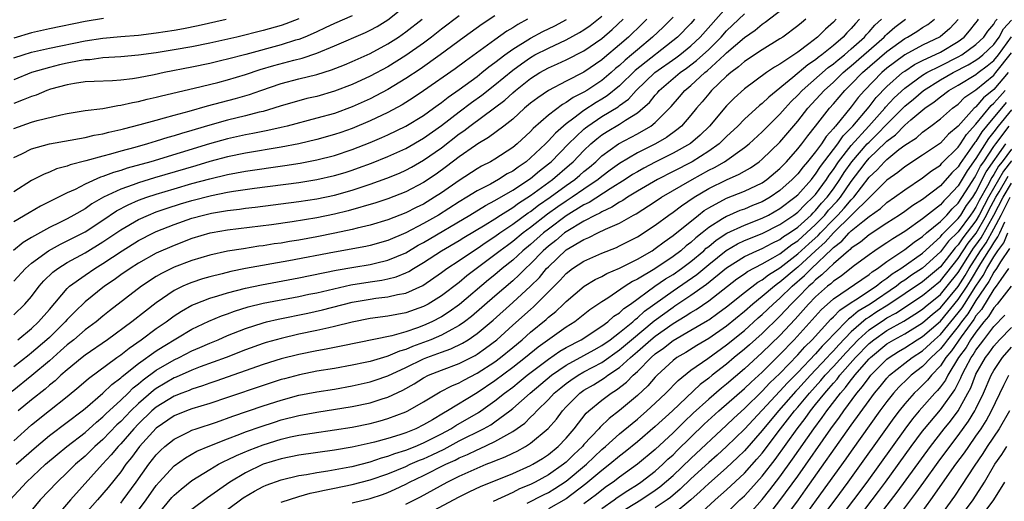
# Model space of a CAD drawing. Units: inches. Extents: x 2610000 to 2613000, y 1485000 to 1488000.
# Drawn here: x 2610168 to 2610278, y 1485221 to 1485275 of the extents above; entities that cross this region are included whole.
import ezdxf

# ---------------------------------------------------------------- set-up
doc = ezdxf.new("R2010")
doc.units = ezdxf.units.IN
doc.header["$MEASUREMENT"] = 0
doc.layers.add('LD26101485_2ft', color=234, linetype='Continuous')

msp = doc.modelspace()

# ---------------------------------------------------------------- linework, layer by layer
at = {"layer": 'LD26101485_2ft'}
for points, elevation in [([(2610166.6, 1485221), (2610168.44, 1485223), (2610170.58, 1485225), (2610171.88, 1485226.12), (2610172.97, 1485227), (2610175, 1485228.58), (2610176.27, 1485229.73), (2610177, 1485230.32), (2610177.33, 1485230.67), (2610179, 1485232.21), (2610179.83, 1485233), (2610180.41, 1485233.59), (2610181, 1485234.03), (2610181.52, 1485234.48), (2610183, 1485235.56), (2610185, 1485236.74), (2610185.57, 1485237), (2610187, 1485237.74), (2610187.89, 1485238.11), (2610189, 1485238.61), (2610189.94, 1485239), (2610191, 1485239.46), (2610193, 1485240.25), (2610195, 1485240.9), (2610195.38, 1485241), (2610196.69, 1485241.31), (2610200.02, 1485241.98), (2610201.66, 1485242.34), (2610205, 1485243.2), (2610207, 1485243.55), (2610207.65, 1485243.65), (2610209, 1485243.8), (2610210.08, 1485244.08), (2610211, 1485244.24), (2610212.9, 1485245.1), (2610215, 1485246.54), (2610215.62, 1485247), (2610217, 1485247.91), (2610218.6, 1485249), (2610219, 1485249.25), (2610220.03, 1485249.97), (2610221, 1485250.58), (2610221.57, 1485251), (2610223, 1485251.97), (2610224.75, 1485253.25), (2610225, 1485253.41), (2610225.9, 1485254.1), (2610227.21, 1485255), (2610229, 1485256.33), (2610229.96, 1485257), (2610230.53, 1485257.47), (2610231, 1485257.9), (2610231.61, 1485258.39), (2610232.32, 1485259), (2610233, 1485259.65), (2610234.88, 1485261), (2610237, 1485262.12), (2610238.51, 1485263), (2610239, 1485263.39), (2610240.8, 1485265.2), (2610241.73, 1485266.27), (2610242.33, 1485267), (2610243, 1485267.57), (2610244.55, 1485269), (2610244.81, 1485269.19), (2610246.78, 1485271), (2610247, 1485271.22), (2610249, 1485272.96), (2610250.22, 1485273.78), (2610251, 1485274.45), (2610251.34, 1485274.66), (2610255, 1485277.53)], 9930), ([(2610167, 1485262.71), (2610169, 1485263.45), (2610169.64, 1485263.64), (2610172.28, 1485264.28), (2610173, 1485264.42), (2610175, 1485264.74), (2610176.99, 1485264.99), (2610178.69, 1485265.31), (2610179, 1485265.33), (2610180.34, 1485265.66), (2610181, 1485265.77), (2610181.98, 1485266.02), (2610183, 1485266.24), (2610183.6, 1485266.4), (2610187.26, 1485267.26), (2610189.9, 1485267.9), (2610191, 1485268.19), (2610193, 1485268.78), (2610194.66, 1485269.34), (2610196.19, 1485269.81), (2610198.42, 1485270.42), (2610199.36, 1485270.64), (2610201, 1485271.18), (2610203, 1485272), (2610206.48, 1485273.52), (2610207, 1485273.77), (2610207.8, 1485274.2), (2610209, 1485274.94), (2610211, 1485276.53)], 9904), ([(2610167, 1485227.64), (2610169, 1485229.43), (2610171, 1485231.04), (2610173, 1485232.6), (2610174.31, 1485233.69), (2610175.37, 1485234.63), (2610178.57, 1485237), (2610179, 1485237.31), (2610179.94, 1485238.06), (2610181.31, 1485239), (2610183, 1485240.24), (2610184.11, 1485241), (2610185, 1485241.67), (2610185.81, 1485242.19), (2610187, 1485242.87), (2610187.3, 1485243), (2610189, 1485243.66), (2610189.92, 1485243.92), (2610191, 1485244.27), (2610193, 1485244.79), (2610194.82, 1485245.18), (2610199, 1485245.96), (2610203.19, 1485246.81), (2610205.16, 1485247.16), (2610207, 1485247.46), (2610207.61, 1485247.61), (2610209, 1485247.92), (2610211, 1485248.77), (2610212.39, 1485249.61), (2610213, 1485249.93), (2610218.19, 1485253), (2610219.94, 1485254.07), (2610221, 1485254.62), (2610223, 1485255.81), (2610225, 1485257.12), (2610226.02, 1485257.98), (2610227, 1485258.74), (2610227.3, 1485259), (2610229.28, 1485261), (2610231, 1485262.66), (2610231.18, 1485262.82), (2610231.42, 1485263), (2610233, 1485264.06), (2610234.83, 1485265.17), (2610235, 1485265.31), (2610235.98, 1485266.02), (2610236.87, 1485267), (2610238.97, 1485269), (2610241.32, 1485270.68), (2610241.75, 1485271), (2610243, 1485272.01), (2610244.05, 1485273), (2610247, 1485276.31)], 9926), ([(2610241, 1485275.25), (2610239.88, 1485274.12), (2610238.71, 1485273), (2610237, 1485271.58), (2610236.34, 1485271), (2610235.61, 1485270.39), (2610235, 1485269.81), (2610234.55, 1485269.45), (2610234.05, 1485269), (2610233, 1485268.11), (2610231.33, 1485267), (2610231, 1485266.8), (2610229.79, 1485266.21), (2610229, 1485265.64), (2610228.58, 1485265.42), (2610227, 1485264.22), (2610225.28, 1485262.72), (2610225, 1485262.4), (2610223.49, 1485261), (2610223, 1485260.59), (2610221, 1485259.29), (2610220.51, 1485259), (2610219.5, 1485258.5), (2610219, 1485258.2), (2610217, 1485256.9), (2610215, 1485255.51), (2610214.23, 1485255), (2610213, 1485254.24), (2610212.16, 1485253.84), (2610211, 1485253.24), (2610209, 1485252.48), (2610207, 1485251.88), (2610205.53, 1485251.53), (2610205, 1485251.39), (2610203.04, 1485250.96), (2610201, 1485250.56), (2610199, 1485250.2), (2610197.96, 1485250.04), (2610197, 1485249.86), (2610196.24, 1485249.76), (2610195, 1485249.55), (2610194.51, 1485249.49), (2610192.78, 1485249.22), (2610191, 1485248.93), (2610189, 1485248.49), (2610187, 1485247.9), (2610185, 1485247.13), (2610183.57, 1485246.43), (2610183, 1485246.09), (2610181.34, 1485245), (2610177.75, 1485242.25), (2610177, 1485241.65), (2610176.23, 1485241), (2610175, 1485240.09), (2610173.73, 1485239), (2610173, 1485238.42), (2610172.26, 1485237.74), (2610171, 1485236.62), (2610169.04, 1485234.96), (2610166.81, 1485233.19)], 9922), ([(2610224.68, 1485275), (2610223.58, 1485274.42), (2610223, 1485274.03), (2610222.35, 1485273.65), (2610221, 1485272.7), (2610217.69, 1485270.31), (2610216.56, 1485269.44), (2610213, 1485266.96), (2610211.83, 1485266.17), (2610210.6, 1485265.4), (2610209, 1485264.54), (2610207, 1485263.58), (2610205, 1485262.74), (2610203.72, 1485262.28), (2610203, 1485262.04), (2610201, 1485261.48), (2610199, 1485261.02), (2610197, 1485260.63), (2610193, 1485259.96), (2610191, 1485259.56), (2610189, 1485259.02), (2610187.45, 1485258.55), (2610182.8, 1485257.2), (2610181, 1485256.64), (2610180.41, 1485256.41), (2610179, 1485255.92), (2610177.08, 1485255), (2610175.75, 1485254.25), (2610175, 1485253.72), (2610173.75, 1485253), (2610173, 1485252.59), (2610172.17, 1485252.17), (2610171, 1485251.6), (2610169, 1485250.49), (2610168.07, 1485249.93), (2610166.97, 1485249.03)], 9912), ([(2610217, 1485275.4), (2610215, 1485273.87), (2610213.9, 1485273), (2610213, 1485272.33), (2610211, 1485270.91), (2610209, 1485269.67), (2610207, 1485268.6), (2610205, 1485267.68), (2610203, 1485266.91), (2610201, 1485266.34), (2610199.91, 1485266.09), (2610199, 1485265.85), (2610197, 1485265.26), (2610196.2, 1485265), (2610195, 1485264.65), (2610194.55, 1485264.55), (2610193, 1485264.14), (2610191, 1485263.66), (2610189, 1485263.11), (2610187.37, 1485262.63), (2610187, 1485262.51), (2610185.82, 1485262.18), (2610185, 1485261.91), (2610184.28, 1485261.72), (2610183, 1485261.3), (2610182, 1485261), (2610180.6, 1485260.6), (2610179, 1485260.18), (2610177.84, 1485259.84), (2610177, 1485259.63), (2610175.09, 1485259.09), (2610173.34, 1485258.66), (2610173, 1485258.51), (2610171.81, 1485258.19), (2610171, 1485257.82), (2610170.4, 1485257.6), (2610169, 1485256.87), (2610167, 1485255.63)], 9908), ([(2610205, 1485275.4), (2610203, 1485274.53), (2610201.97, 1485274.03), (2610201, 1485273.59), (2610200.61, 1485273.39), (2610199.67, 1485273), (2610199, 1485272.74), (2610198.64, 1485272.64), (2610197, 1485272.12), (2610193.04, 1485271.04), (2610191, 1485270.5), (2610190.35, 1485270.35), (2610189, 1485270.03), (2610187, 1485269.61), (2610183.87, 1485269), (2610182.77, 1485268.77), (2610181, 1485268.43), (2610180.31, 1485268.31), (2610179, 1485268.15), (2610178.08, 1485268.08), (2610176.01, 1485268.01), (2610175, 1485267.96), (2610173.8, 1485267.8), (2610173, 1485267.65), (2610171.14, 1485267.14), (2610170.72, 1485267), (2610169.51, 1485266.49), (2610169, 1485266.34), (2610168.07, 1485265.93), (2610167, 1485265.53)], 9902), ([(2610221, 1485275.38), (2610219.57, 1485274.43), (2610217.56, 1485273), (2610214.86, 1485271), (2610212.6, 1485269.4), (2610211, 1485268.33), (2610209, 1485267.11), (2610207.62, 1485266.38), (2610207, 1485266.07), (2610205, 1485265.16), (2610203, 1485264.43), (2610201, 1485263.87), (2610197.69, 1485263), (2610197, 1485262.83), (2610195.51, 1485262.49), (2610193.84, 1485262.16), (2610193, 1485262.01), (2610191, 1485261.58), (2610188.98, 1485261.02), (2610182.4, 1485259), (2610179.74, 1485258.26), (2610179, 1485258.01), (2610178.2, 1485257.8), (2610177, 1485257.32), (2610176.75, 1485257.25), (2610175, 1485256.46), (2610173.89, 1485255.89), (2610173, 1485255.49), (2610170.01, 1485253.99), (2610168.73, 1485253.27), (2610167, 1485252.24)], 9910), ([(2610167, 1485241.79), (2610168.26, 1485243), (2610169, 1485243.85), (2610169.86, 1485245), (2610170.39, 1485245.61), (2610171.4, 1485246.6), (2610171.93, 1485247), (2610173, 1485247.66), (2610175, 1485248.75), (2610177, 1485249.98), (2610179, 1485251.33), (2610181, 1485252.49), (2610182.12, 1485253), (2610183, 1485253.35), (2610184.21, 1485253.79), (2610185.73, 1485254.27), (2610187, 1485254.65), (2610189.2, 1485255.2), (2610191, 1485255.56), (2610191.68, 1485255.68), (2610194.03, 1485256.03), (2610199, 1485256.66), (2610201, 1485256.98), (2610203, 1485257.44), (2610204.2, 1485257.8), (2610205, 1485258.05), (2610205.7, 1485258.3), (2610207.17, 1485258.83), (2610209, 1485259.57), (2610211, 1485260.48), (2610213, 1485261.63), (2610215, 1485263.05), (2610217, 1485264.59), (2610218.37, 1485265.63), (2610219.54, 1485266.46), (2610221, 1485267.63), (2610223, 1485269.28), (2610223.99, 1485270.01), (2610225, 1485270.72), (2610225.5, 1485271), (2610227, 1485271.77), (2610229, 1485272.68), (2610230.51, 1485273.5), (2610231, 1485273.8), (2610231.7, 1485274.3), (2610233, 1485275.33)], 9916), ([(2610177.08, 1485275.08), (2610175, 1485274.73), (2610171, 1485273.93), (2610169, 1485273.49), (2610167, 1485272.89)], 9896), ([(2610199, 1485275.03), (2610197.53, 1485274.47), (2610197, 1485274.29), (2610195, 1485273.73), (2610192.05, 1485273), (2610189, 1485272.3), (2610187, 1485271.9), (2610185, 1485271.55), (2610183, 1485271.23), (2610181, 1485270.95), (2610179, 1485270.77), (2610177, 1485270.66), (2610175.54, 1485270.46), (2610175, 1485270.44), (2610174.33, 1485270.34), (2610173, 1485270.07), (2610172.13, 1485269.87), (2610171, 1485269.59), (2610169, 1485269), (2610167, 1485268.21)], 9900), ([(2610238.06, 1485275), (2610237.53, 1485274.47), (2610236, 1485273), (2610235, 1485272.12), (2610233.3, 1485270.7), (2610233, 1485270.43), (2610231, 1485269.07), (2610229, 1485268.05), (2610227, 1485267), (2610225.81, 1485266.19), (2610225, 1485265.56), (2610224.34, 1485265), (2610223, 1485263.79), (2610222.01, 1485263), (2610220.3, 1485261.7), (2610219.09, 1485261), (2610218.83, 1485260.83), (2610217, 1485259.54), (2610215.56, 1485258.44), (2610214.4, 1485257.6), (2610213, 1485256.66), (2610211, 1485255.61), (2610209, 1485254.83), (2610207.63, 1485254.37), (2610204.53, 1485253.47), (2610203, 1485253.1), (2610201, 1485252.69), (2610198.23, 1485252.23), (2610195.91, 1485251.91), (2610191, 1485251.29), (2610189.26, 1485251), (2610189, 1485250.95), (2610187, 1485250.36), (2610185, 1485249.6), (2610183, 1485248.72), (2610181, 1485247.61), (2610180.05, 1485247), (2610179, 1485246.27), (2610178.27, 1485245.73), (2610177.18, 1485245), (2610175, 1485243.24), (2610173.86, 1485242.14), (2610173, 1485241.26), (2610172.78, 1485241), (2610171, 1485239.26), (2610170.72, 1485239), (2610169, 1485237.51), (2610168.71, 1485237.29), (2610167, 1485235.96)], 9920), ([(2610167, 1485259.47), (2610167.89, 1485259.89), (2610169, 1485260.44), (2610171, 1485260.99), (2610175, 1485261.71), (2610176.04, 1485261.96), (2610177, 1485262.13), (2610177.68, 1485262.32), (2610179, 1485262.62), (2610179.3, 1485262.7), (2610181.18, 1485263.18), (2610183, 1485263.68), (2610183.92, 1485263.92), (2610185, 1485264.23), (2610186.68, 1485264.68), (2610188.74, 1485265.26), (2610191.9, 1485266.1), (2610193.45, 1485266.55), (2610194.72, 1485267), (2610197, 1485267.78), (2610199, 1485268.32), (2610201, 1485268.81), (2610202.68, 1485269.32), (2610204.12, 1485269.88), (2610205, 1485270.26), (2610207, 1485271.17), (2610209, 1485272.24), (2610210.18, 1485273), (2610211, 1485273.57), (2610212.84, 1485275)], 9906), ([(2610167, 1485270.65), (2610168.04, 1485271), (2610169, 1485271.3), (2610171, 1485271.75), (2610175, 1485272.57), (2610177, 1485272.88), (2610179, 1485273.06), (2610181, 1485273.22), (2610183, 1485273.46), (2610185, 1485273.77), (2610186.05, 1485273.95), (2610187.71, 1485274.29), (2610190.84, 1485275)], 9898), ([(2610167, 1485245.58), (2610168.32, 1485247), (2610169, 1485247.59), (2610170.9, 1485249), (2610172.26, 1485249.74), (2610173, 1485250.09), (2610175, 1485251.13), (2610177, 1485252.43), (2610178.54, 1485253.46), (2610179.84, 1485254.16), (2610181, 1485254.66), (2610181.93, 1485255), (2610183, 1485255.36), (2610185, 1485255.96), (2610187, 1485256.53), (2610189, 1485257.06), (2610191, 1485257.55), (2610193, 1485257.93), (2610197.43, 1485258.57), (2610199.16, 1485258.84), (2610201, 1485259.19), (2610203, 1485259.7), (2610205, 1485260.37), (2610207, 1485261.16), (2610208.3, 1485261.7), (2610209, 1485262.01), (2610211, 1485262.98), (2610213, 1485264.2), (2610214.12, 1485265), (2610214.62, 1485265.38), (2610215, 1485265.63), (2610215.76, 1485266.24), (2610217, 1485267.09), (2610219, 1485268.57), (2610219.55, 1485269), (2610220.34, 1485269.66), (2610221, 1485270.13), (2610222.12, 1485271), (2610223, 1485271.64), (2610225, 1485272.87), (2610226.38, 1485273.62), (2610227.72, 1485274.28), (2610229.04, 1485274.96)], 9914), ([(2610167.28, 1485225), (2610169.54, 1485227), (2610171, 1485228.22), (2610173, 1485229.73), (2610174.66, 1485231), (2610175, 1485231.28), (2610177, 1485233), (2610178.02, 1485233.98), (2610179, 1485234.7), (2610179.15, 1485234.85), (2610181, 1485236.31), (2610183, 1485237.75), (2610183.76, 1485238.24), (2610187, 1485240.17), (2610188.9, 1485241.1), (2610190.31, 1485241.69), (2610191, 1485241.92), (2610191.79, 1485242.21), (2610193.32, 1485242.68), (2610195, 1485243.1), (2610199, 1485243.87), (2610200.1, 1485244.1), (2610201, 1485244.28), (2610204.84, 1485245.16), (2610207, 1485245.51), (2610208.31, 1485245.69), (2610209, 1485245.83), (2610209.93, 1485246.07), (2610211, 1485246.5), (2610211.34, 1485246.66), (2610211.88, 1485247), (2610213, 1485247.66), (2610215.02, 1485249), (2610217, 1485250.16), (2610217.52, 1485250.48), (2610219.92, 1485251.92), (2610221, 1485252.59), (2610221.62, 1485253), (2610223, 1485253.86), (2610223.66, 1485254.34), (2610225, 1485255.2), (2610227.46, 1485257), (2610229.37, 1485258.63), (2610229.78, 1485259), (2610231, 1485260.27), (2610231.77, 1485261), (2610232.43, 1485261.57), (2610233, 1485262.01), (2610233.61, 1485262.39), (2610235, 1485263.22), (2610235.67, 1485263.67), (2610237, 1485264.48), (2610237.62, 1485265), (2610238.34, 1485265.66), (2610239, 1485266.49), (2610239.25, 1485266.75), (2610239.45, 1485267), (2610241.78, 1485269), (2610242.5, 1485269.5), (2610243.64, 1485270.36), (2610245, 1485271.62), (2610246.38, 1485273), (2610247, 1485273.69), (2610247.68, 1485274.32), (2610249, 1485275.61)], 9928), ([(2610167.45, 1485239), (2610169, 1485240.25), (2610169.79, 1485241), (2610171, 1485242.4), (2610173, 1485244.77), (2610173.25, 1485245), (2610175, 1485246.25), (2610176.1, 1485247), (2610177, 1485247.55), (2610179.18, 1485249), (2610181, 1485250.14), (2610182.67, 1485251), (2610183, 1485251.15), (2610185, 1485251.95), (2610187, 1485252.66), (2610188.28, 1485253), (2610189.21, 1485253.21), (2610191, 1485253.5), (2610192.34, 1485253.66), (2610193, 1485253.77), (2610194.11, 1485253.89), (2610199, 1485254.52), (2610201, 1485254.83), (2610203, 1485255.25), (2610205, 1485255.81), (2610207, 1485256.46), (2610208.87, 1485257.13), (2610210.29, 1485257.71), (2610211, 1485258.04), (2610211.63, 1485258.37), (2610213, 1485259.16), (2610215, 1485260.57), (2610217, 1485262.12), (2610217.53, 1485262.47), (2610218.2, 1485263), (2610220.96, 1485265.04), (2610222.1, 1485265.9), (2610223, 1485266.73), (2610223.31, 1485267), (2610225, 1485268.34), (2610226.04, 1485269), (2610227, 1485269.54), (2610228.02, 1485269.98), (2610229, 1485270.44), (2610231, 1485271.45), (2610233, 1485272.83), (2610234.16, 1485273.84), (2610235.4, 1485275)], 9918), ([(2610243.42, 1485275), (2610243, 1485274.53), (2610241.49, 1485273), (2610236.76, 1485269.24), (2610235, 1485267.53), (2610233.61, 1485266.39), (2610233, 1485266.01), (2610232.37, 1485265.63), (2610231, 1485264.74), (2610229.87, 1485263.87), (2610229, 1485263.24), (2610228.7, 1485263), (2610227.79, 1485262.21), (2610227, 1485261.33), (2610226.83, 1485261.17), (2610226.67, 1485261), (2610225, 1485259.42), (2610224.5, 1485259), (2610223.6, 1485258.4), (2610223, 1485257.95), (2610222.38, 1485257.62), (2610221.41, 1485257), (2610220.49, 1485256.49), (2610219, 1485255.71), (2610217.86, 1485255), (2610217, 1485254.49), (2610214.66, 1485253), (2610213, 1485252.04), (2610211, 1485250.99), (2610209, 1485250.15), (2610207, 1485249.59), (2610206.52, 1485249.48), (2610203, 1485248.84), (2610197.86, 1485247.86), (2610193.02, 1485246.98), (2610191.35, 1485246.65), (2610190.4, 1485246.4), (2610189, 1485246.06), (2610188.18, 1485245.82), (2610187, 1485245.44), (2610186.68, 1485245.32), (2610185.98, 1485245), (2610185, 1485244.52), (2610183, 1485243.13), (2610181.78, 1485242.22), (2610180.25, 1485241), (2610177.51, 1485239), (2610175, 1485237.27), (2610174.66, 1485237), (2610173, 1485235.63), (2610172.3, 1485235), (2610171.63, 1485234.37), (2610171, 1485233.88), (2610170.54, 1485233.46), (2610169, 1485232.25), (2610167.5, 1485231)], 9924), ([(2610255.91, 1485275), (2610255.4, 1485274.6), (2610255, 1485274.25), (2610253.31, 1485273), (2610253, 1485272.79), (2610251, 1485271.55), (2610249, 1485270.24), (2610248.36, 1485269.64), (2610247.47, 1485269), (2610247, 1485268.6), (2610245.33, 1485267), (2610245, 1485266.63), (2610244.27, 1485265.73), (2610243.64, 1485265), (2610243, 1485264.21), (2610241.95, 1485263), (2610241.44, 1485262.56), (2610240.28, 1485261.72), (2610239.04, 1485261), (2610237, 1485259.98), (2610235, 1485258.8), (2610233.95, 1485258.05), (2610233, 1485257.33), (2610232.61, 1485257), (2610231, 1485255.93), (2610229.67, 1485255), (2610229, 1485254.57), (2610228.07, 1485253.93), (2610226.91, 1485253.09), (2610225, 1485251.62), (2610224.17, 1485251), (2610223, 1485250.03), (2610222.4, 1485249.6), (2610221.59, 1485249), (2610221, 1485248.52), (2610217.84, 1485246.16), (2610217, 1485245.44), (2610215, 1485243.93), (2610213.5, 1485243), (2610213, 1485242.73), (2610211, 1485242.02), (2610209, 1485241.64), (2610207, 1485241.37), (2610204.98, 1485240.98), (2610203, 1485240.48), (2610202.35, 1485240.35), (2610201, 1485240.03), (2610199, 1485239.61), (2610197, 1485239.15), (2610195.33, 1485238.67), (2610195, 1485238.57), (2610193, 1485237.85), (2610190.83, 1485237), (2610187.93, 1485235.94), (2610187, 1485235.57), (2610185.22, 1485234.78), (2610185, 1485234.7), (2610183, 1485233.51), (2610182.7, 1485233.3), (2610181, 1485231.84), (2610180.13, 1485231), (2610179, 1485229.82), (2610178.57, 1485229.43), (2610177, 1485227.78), (2610176.11, 1485227), (2610175, 1485225.92), (2610173.93, 1485225), (2610173, 1485224.07), (2610171.86, 1485223), (2610169.98, 1485221), (2610167.73, 1485218.27)], 9932), ([(2610259.29, 1485275), (2610259, 1485274.69), (2610258.11, 1485273.89), (2610257.22, 1485273), (2610256.25, 1485272.25), (2610255, 1485271.32), (2610253, 1485269.96), (2610252.39, 1485269.61), (2610251.5, 1485269), (2610249, 1485267.17), (2610247.86, 1485266.14), (2610247, 1485265.28), (2610245.09, 1485263), (2610244.03, 1485261.97), (2610242.95, 1485261.05), (2610241, 1485259.94), (2610239, 1485258.93), (2610237.73, 1485258.27), (2610237, 1485257.87), (2610236.45, 1485257.55), (2610235.63, 1485257), (2610233.95, 1485255.95), (2610231.58, 1485254.42), (2610231, 1485254.14), (2610229, 1485252.9), (2610227, 1485251.43), (2610226.45, 1485251), (2610225, 1485249.71), (2610224.14, 1485249), (2610223, 1485247.94), (2610221.83, 1485247), (2610221, 1485246.29), (2610220.29, 1485245.71), (2610217.04, 1485242.96), (2610215.88, 1485242.12), (2610215, 1485241.56), (2610213.94, 1485241), (2610213, 1485240.58), (2610212.32, 1485240.32), (2610211, 1485239.88), (2610209.43, 1485239.43), (2610203.73, 1485238.27), (2610203, 1485238.14), (2610202.06, 1485237.94), (2610201, 1485237.76), (2610199, 1485237.35), (2610197, 1485236.84), (2610195, 1485236.21), (2610189.67, 1485234.33), (2610189, 1485234.12), (2610188.18, 1485233.82), (2610187, 1485233.46), (2610186.69, 1485233.31), (2610185.85, 1485233), (2610185, 1485232.66), (2610183, 1485231.42), (2610182.51, 1485231), (2610181, 1485229.56), (2610180.47, 1485229), (2610179, 1485227.31), (2610178.7, 1485227), (2610177.94, 1485226.06), (2610176.96, 1485225), (2610173.35, 1485221), (2610171.34, 1485218.66)], 9934), ([(2610261.93, 1485275), (2610261.47, 1485274.53), (2610261, 1485273.96), (2610260.52, 1485273.48), (2610260.1, 1485273), (2610259, 1485272.06), (2610257.7, 1485271), (2610257.29, 1485270.71), (2610257, 1485270.46), (2610256.12, 1485269.88), (2610254.45, 1485268.45), (2610251.74, 1485266.26), (2610251, 1485265.53), (2610250.7, 1485265.3), (2610249, 1485263.76), (2610248.26, 1485263), (2610247, 1485261.82), (2610246.17, 1485261), (2610245, 1485260.17), (2610243.14, 1485259), (2610241, 1485257.88), (2610239.25, 1485257), (2610237, 1485255.67), (2610235.9, 1485255), (2610235.36, 1485254.64), (2610235, 1485254.46), (2610234.12, 1485253.88), (2610233, 1485253.38), (2610232.77, 1485253.23), (2610232.28, 1485253), (2610231, 1485252.32), (2610229, 1485251.13), (2610228.82, 1485251), (2610227.84, 1485250.16), (2610227, 1485249.51), (2610226.42, 1485249), (2610225, 1485247.52), (2610224.44, 1485247), (2610223.73, 1485246.27), (2610223, 1485245.62), (2610221, 1485243.9), (2610218.38, 1485241.62), (2610217.58, 1485241), (2610217, 1485240.59), (2610216.16, 1485240.16), (2610215, 1485239.51), (2610213.82, 1485239), (2610213, 1485238.67), (2610211.77, 1485238.23), (2610211, 1485237.88), (2610210.3, 1485237.7), (2610209, 1485237.14), (2610208.89, 1485237.11), (2610207, 1485236.56), (2610206.44, 1485236.44), (2610205, 1485236.14), (2610203, 1485235.78), (2610201, 1485235.45), (2610199.06, 1485235.06), (2610197.38, 1485234.62), (2610197, 1485234.52), (2610195, 1485233.87), (2610191, 1485232.51), (2610189, 1485231.85), (2610187, 1485231.23), (2610186.4, 1485231), (2610185, 1485230.43), (2610183, 1485229.07), (2610181.1, 1485227), (2610180.22, 1485225.78), (2610179.58, 1485225), (2610179, 1485224.17), (2610177.6, 1485222.4), (2610176.4, 1485221), (2610173.86, 1485218.14)], 9936), ([(2610179, 1485220.64), (2610179.29, 1485221), (2610180.75, 1485223), (2610182.16, 1485225), (2610183, 1485226.06), (2610183.46, 1485226.54), (2610183.97, 1485227), (2610185, 1485227.84), (2610186.64, 1485228.64), (2610187, 1485228.83), (2610187.48, 1485229), (2610189.75, 1485229.75), (2610191.6, 1485230.4), (2610195, 1485231.56), (2610197, 1485232.21), (2610199, 1485232.75), (2610201, 1485233.15), (2610203, 1485233.46), (2610205, 1485233.8), (2610207, 1485234.25), (2610207.56, 1485234.44), (2610209, 1485234.94), (2610211, 1485235.86), (2610213, 1485236.84), (2610213.38, 1485237), (2610215, 1485237.6), (2610216.04, 1485237.96), (2610217.38, 1485238.62), (2610218, 1485239), (2610219, 1485239.68), (2610220.79, 1485241.21), (2610223, 1485243.18), (2610225, 1485245), (2610226, 1485246), (2610226.81, 1485247), (2610227, 1485247.19), (2610229, 1485249.08), (2610231, 1485250.27), (2610231.53, 1485250.47), (2610232.55, 1485251), (2610233.42, 1485251.42), (2610235, 1485252.11), (2610236.55, 1485253), (2610236.85, 1485253.15), (2610239, 1485254.52), (2610239.72, 1485255), (2610243.14, 1485257), (2610245, 1485258.03), (2610245.66, 1485258.34), (2610246.79, 1485259), (2610249, 1485260.58), (2610249.53, 1485261), (2610251, 1485262.34), (2610253, 1485264.33), (2610253.58, 1485265), (2610254.25, 1485265.75), (2610255, 1485266.46), (2610255.49, 1485267), (2610258.42, 1485269.58), (2610259, 1485269.99), (2610259.54, 1485270.46), (2610260.23, 1485271), (2610261, 1485271.67), (2610262.47, 1485273), (2610262.71, 1485273.29), (2610263, 1485273.58), (2610263.66, 1485274.34), (2610264.38, 1485275)], 9938), ([(2610181, 1485219.84), (2610181.86, 1485221), (2610183, 1485222.61), (2610183.33, 1485223), (2610185, 1485224.82), (2610186.26, 1485225.74), (2610187.54, 1485226.46), (2610189, 1485227.09), (2610191, 1485227.88), (2610192.39, 1485228.39), (2610193, 1485228.63), (2610194.75, 1485229.25), (2610196.26, 1485229.74), (2610197, 1485229.98), (2610199, 1485230.48), (2610201, 1485230.86), (2610205, 1485231.49), (2610207, 1485231.91), (2610208.36, 1485232.36), (2610209, 1485232.55), (2610210.66, 1485233.34), (2610211.94, 1485234.06), (2610213, 1485234.73), (2610213.54, 1485235), (2610215, 1485235.58), (2610217, 1485236.33), (2610218.77, 1485237.23), (2610219, 1485237.37), (2610219.96, 1485238.04), (2610221.21, 1485239), (2610223, 1485240.64), (2610225, 1485242.41), (2610225.32, 1485242.68), (2610228.32, 1485245.68), (2610229, 1485246.44), (2610229.72, 1485247), (2610231, 1485247.84), (2610233, 1485248.73), (2610234.64, 1485249.36), (2610235, 1485249.53), (2610237, 1485250.55), (2610239, 1485251.87), (2610240.53, 1485253), (2610241, 1485253.32), (2610241.96, 1485254.04), (2610243.36, 1485255), (2610245, 1485255.98), (2610247, 1485256.97), (2610248.42, 1485257.58), (2610249, 1485257.94), (2610249.68, 1485258.32), (2610250.65, 1485259), (2610251, 1485259.28), (2610253, 1485261.21), (2610255, 1485263.55), (2610256.13, 1485265), (2610257.95, 1485267), (2610259, 1485267.95), (2610260.09, 1485269), (2610260.58, 1485269.42), (2610261, 1485269.76), (2610262.43, 1485271), (2610264.69, 1485273), (2610264.83, 1485273.17), (2610265, 1485273.32), (2610265.9, 1485274.1), (2610267.1, 1485275)], 9940), ([(2610183, 1485219.15), (2610184.74, 1485221.26), (2610185, 1485221.54), (2610185.78, 1485222.22), (2610187, 1485223.19), (2610189, 1485224.41), (2610189.99, 1485225), (2610190.65, 1485225.35), (2610191, 1485225.5), (2610192, 1485226), (2610193.41, 1485226.59), (2610195, 1485227.2), (2610197, 1485227.82), (2610198.07, 1485228.07), (2610199, 1485228.26), (2610200.51, 1485228.51), (2610203, 1485228.87), (2610205, 1485229.19), (2610207, 1485229.59), (2610208.12, 1485229.88), (2610209, 1485230.13), (2610211, 1485230.89), (2610211.23, 1485231), (2610213, 1485232.02), (2610214.87, 1485233.13), (2610216.18, 1485233.82), (2610217, 1485234.15), (2610217.53, 1485234.47), (2610219, 1485235.23), (2610221, 1485236.53), (2610221.64, 1485237), (2610223, 1485238.12), (2610224.05, 1485239), (2610225, 1485239.85), (2610226.74, 1485241.26), (2610227, 1485241.52), (2610227.83, 1485242.17), (2610228.72, 1485243), (2610229, 1485243.29), (2610231.03, 1485245), (2610232.25, 1485245.75), (2610233, 1485246.11), (2610233.56, 1485246.44), (2610235, 1485247.04), (2610237, 1485248.04), (2610238.65, 1485249), (2610239, 1485249.23), (2610239.99, 1485250.01), (2610241, 1485250.71), (2610243.85, 1485253), (2610244.5, 1485253.5), (2610245, 1485253.82), (2610247, 1485254.89), (2610249, 1485255.67), (2610251, 1485256.64), (2610251.52, 1485257), (2610253, 1485258.24), (2610253.73, 1485259), (2610255, 1485260.43), (2610255.45, 1485261), (2610256.11, 1485261.89), (2610257, 1485262.99), (2610258.55, 1485265), (2610259, 1485265.5), (2610260.28, 1485267), (2610261, 1485267.69), (2610262.26, 1485269), (2610265, 1485271.38), (2610267, 1485272.84), (2610267.31, 1485273), (2610268.36, 1485273.64), (2610269, 1485274.06), (2610269.59, 1485274.41), (2610270.35, 1485275)], 9942), ([(2610273, 1485274.99), (2610272.05, 1485273.95), (2610270.97, 1485273.03), (2610269, 1485272.09), (2610267, 1485271), (2610265.84, 1485270.16), (2610265, 1485269.5), (2610264.42, 1485269), (2610262.47, 1485267), (2610261.79, 1485266.21), (2610261, 1485265.18), (2610259.22, 1485263), (2610259.11, 1485262.89), (2610259, 1485262.73), (2610258.18, 1485261.82), (2610257.65, 1485261), (2610257, 1485260.11), (2610256.1, 1485259), (2610255.59, 1485258.41), (2610255, 1485257.64), (2610254.38, 1485257), (2610253, 1485255.77), (2610251.88, 1485255), (2610251, 1485254.5), (2610249.93, 1485254.07), (2610249, 1485253.68), (2610248.5, 1485253.5), (2610247, 1485252.85), (2610246.56, 1485252.56), (2610245, 1485251.6), (2610244.27, 1485251), (2610243.55, 1485250.45), (2610243, 1485249.92), (2610242.47, 1485249.53), (2610241.87, 1485249), (2610241, 1485248.35), (2610238.96, 1485246.96), (2610237, 1485245.79), (2610236.46, 1485245.54), (2610235.62, 1485245), (2610233.68, 1485243.68), (2610233, 1485243.25), (2610231.66, 1485242.34), (2610229.96, 1485241), (2610229, 1485240.39), (2610225.84, 1485238.16), (2610224.44, 1485237), (2610223, 1485235.87), (2610221, 1485234.39), (2610219, 1485233.04), (2610215.68, 1485231), (2610215.24, 1485230.76), (2610214, 1485230), (2610213, 1485229.42), (2610212.13, 1485229), (2610211, 1485228.55), (2610210.32, 1485228.32), (2610209, 1485227.91), (2610207.48, 1485227.48), (2610207, 1485227.36), (2610205, 1485226.92), (2610203, 1485226.58), (2610199, 1485226.04), (2610197, 1485225.63), (2610195, 1485225), (2610193, 1485224.04), (2610191.24, 1485223), (2610188.76, 1485221.24), (2610187, 1485219.93)], 9944), ([(2610191, 1485219.92), (2610192.76, 1485221.24), (2610194.01, 1485221.99), (2610195, 1485222.51), (2610195.34, 1485222.66), (2610197, 1485223.26), (2610199, 1485223.74), (2610199.86, 1485223.86), (2610201, 1485224.08), (2610202.26, 1485224.26), (2610204.71, 1485224.71), (2610205, 1485224.77), (2610207, 1485225.27), (2610208.29, 1485225.71), (2610209, 1485225.9), (2610209.78, 1485226.22), (2610211, 1485226.59), (2610212.04, 1485227), (2610213, 1485227.4), (2610215, 1485228.43), (2610216.06, 1485229), (2610216.63, 1485229.37), (2610219.17, 1485230.83), (2610221, 1485232.12), (2610222.09, 1485233), (2610223, 1485233.68), (2610223.74, 1485234.26), (2610224.63, 1485235), (2610227, 1485236.81), (2610228.3, 1485237.7), (2610229, 1485238.11), (2610230.67, 1485239), (2610233, 1485240.52), (2610233.67, 1485241), (2610234.37, 1485241.63), (2610235, 1485242.03), (2610235.49, 1485242.51), (2610236.22, 1485243), (2610238.97, 1485245), (2610240.16, 1485245.84), (2610241, 1485246.34), (2610241.96, 1485247), (2610243, 1485247.78), (2610244.45, 1485249), (2610244.73, 1485249.27), (2610245, 1485249.47), (2610245.83, 1485250.17), (2610247.04, 1485250.96), (2610249, 1485251.87), (2610251, 1485252.65), (2610251.7, 1485253), (2610253, 1485253.73), (2610254.68, 1485255), (2610255, 1485255.28), (2610256.52, 1485257), (2610256.73, 1485257.27), (2610257, 1485257.58), (2610257.56, 1485258.44), (2610259.5, 1485261), (2610260.1, 1485261.9), (2610261, 1485262.79), (2610261.19, 1485263), (2610263, 1485265.16), (2610263.8, 1485266.2), (2610265, 1485267.45), (2610266.76, 1485269), (2610267, 1485269.18), (2610268.09, 1485269.91), (2610269, 1485270.37), (2610271, 1485271.32), (2610273, 1485272.49), (2610273.69, 1485273), (2610274.29, 1485273.71), (2610275, 1485274.59), (2610275.16, 1485274.84), (2610275.3, 1485275)], 9946), ([(2610197, 1485220.76), (2610199, 1485221.39), (2610200.25, 1485221.75), (2610201, 1485221.89), (2610201.89, 1485222.11), (2610203, 1485222.31), (2610205, 1485222.73), (2610207, 1485223.25), (2610209, 1485223.94), (2610211, 1485224.76), (2610211.51, 1485225), (2610212.55, 1485225.45), (2610213, 1485225.62), (2610213.95, 1485226.05), (2610215.29, 1485226.71), (2610217, 1485227.62), (2610219.74, 1485229), (2610220.55, 1485229.45), (2610221, 1485229.76), (2610222.68, 1485231), (2610223, 1485231.26), (2610224.95, 1485233), (2610227.34, 1485235), (2610229, 1485236.12), (2610231, 1485237.21), (2610232.13, 1485237.87), (2610233, 1485238.34), (2610233.93, 1485239), (2610235, 1485239.8), (2610236.47, 1485241), (2610236.74, 1485241.26), (2610237, 1485241.44), (2610237.81, 1485242.19), (2610241, 1485244.5), (2610243.67, 1485246.33), (2610245, 1485247.44), (2610246.97, 1485249.03), (2610248.23, 1485249.77), (2610249, 1485250.13), (2610251, 1485250.94), (2610253, 1485251.93), (2610254.57, 1485253), (2610255, 1485253.32), (2610255.81, 1485254.19), (2610256.7, 1485255), (2610257, 1485255.33), (2610258.22, 1485257), (2610258.53, 1485257.47), (2610259, 1485258.11), (2610259.58, 1485259), (2610261, 1485260.82), (2610262.98, 1485263), (2610264.76, 1485265), (2610264.86, 1485265.14), (2610265.83, 1485266.17), (2610267, 1485267.25), (2610269, 1485268.71), (2610269.47, 1485269), (2610271, 1485269.78), (2610273, 1485270.77), (2610273.4, 1485271), (2610275, 1485272.16), (2610275.88, 1485273), (2610276.33, 1485273.67), (2610277, 1485274.46), (2610277.19, 1485274.81), (2610277.36, 1485275)], 9948), ([(2610205, 1485220.68), (2610207, 1485221.17), (2610208.38, 1485221.62), (2610209, 1485221.85), (2610209.8, 1485222.2), (2610211, 1485222.78), (2610211.42, 1485223), (2610213, 1485223.73), (2610215.49, 1485225), (2610216.53, 1485225.47), (2610217, 1485225.73), (2610217.91, 1485226.09), (2610219, 1485226.63), (2610219.27, 1485226.73), (2610221, 1485227.55), (2610222.33, 1485228.33), (2610223, 1485228.68), (2610224.36, 1485229.64), (2610225, 1485230.28), (2610225.38, 1485230.62), (2610225.71, 1485231), (2610227, 1485232.28), (2610227.67, 1485233), (2610228.39, 1485233.61), (2610229, 1485234.09), (2610229.53, 1485234.47), (2610230.33, 1485235), (2610231, 1485235.38), (2610233, 1485236.45), (2610235, 1485237.85), (2610236.34, 1485239), (2610238.89, 1485241.11), (2610241, 1485242.67), (2610241.21, 1485242.79), (2610243, 1485244), (2610244.77, 1485245.23), (2610247, 1485247.06), (2610249, 1485248.34), (2610250.41, 1485249), (2610251, 1485249.25), (2610252.14, 1485249.86), (2610253, 1485250.26), (2610253.41, 1485250.59), (2610254.07, 1485251), (2610255, 1485251.65), (2610256.49, 1485253), (2610256.73, 1485253.26), (2610257, 1485253.51), (2610257.67, 1485254.33), (2610258.3, 1485255), (2610259, 1485255.95), (2610259.73, 1485257), (2610260.22, 1485257.78), (2610261.06, 1485259), (2610262.8, 1485261), (2610263, 1485261.21), (2610263.92, 1485262.08), (2610265, 1485263.23), (2610267, 1485265.22), (2610267.98, 1485266.02), (2610269.11, 1485267), (2610271, 1485268.18), (2610272.44, 1485269), (2610274.13, 1485269.87), (2610275, 1485270.4), (2610275.35, 1485270.65), (2610275.76, 1485271), (2610277, 1485272.18), (2610277.59, 1485273), (2610278.09, 1485273.91), (2610279, 1485274.91)], 9950), ([(2610211, 1485220.51), (2610212.66, 1485221.34), (2610215.66, 1485223), (2610217, 1485223.67), (2610219, 1485224.57), (2610220.04, 1485225), (2610220.74, 1485225.26), (2610221, 1485225.38), (2610222.16, 1485225.84), (2610223, 1485226.26), (2610223.51, 1485226.49), (2610224.43, 1485227), (2610225, 1485227.36), (2610226.98, 1485229.02), (2610227.91, 1485230.09), (2610228.59, 1485231), (2610229, 1485231.45), (2610230.55, 1485233), (2610231, 1485233.32), (2610232.06, 1485233.94), (2610233.29, 1485234.71), (2610233.68, 1485235), (2610235, 1485235.87), (2610236.24, 1485237), (2610237, 1485237.66), (2610238.51, 1485239), (2610239, 1485239.4), (2610241, 1485240.81), (2610242.37, 1485241.63), (2610243, 1485242.07), (2610243.59, 1485242.41), (2610245, 1485243.37), (2610248.17, 1485245.83), (2610249, 1485246.4), (2610249.34, 1485246.66), (2610251, 1485247.53), (2610252.18, 1485248.18), (2610253, 1485248.66), (2610254.32, 1485249.68), (2610255, 1485250.11), (2610257, 1485251.93), (2610258.03, 1485253), (2610258.46, 1485253.54), (2610259.43, 1485254.57), (2610259.78, 1485255), (2610261, 1485256.77), (2610261.97, 1485258.03), (2610262.67, 1485259), (2610263, 1485259.38), (2610264.86, 1485261.14), (2610265, 1485261.3), (2610265.97, 1485262.03), (2610267, 1485263.1), (2610267.7, 1485263.7), (2610269.26, 1485265), (2610270.29, 1485265.71), (2610271, 1485266.29), (2610271.97, 1485267), (2610273, 1485267.58), (2610275, 1485268.8), (2610275.25, 1485269), (2610276.25, 1485269.75), (2610277, 1485270.36), (2610277.51, 1485271), (2610279, 1485273.04)], 9952), ([(2610213, 1485219.21), (2610217, 1485221.34), (2610218.11, 1485221.89), (2610219.47, 1485222.53), (2610221.25, 1485223.25), (2610223, 1485223.98), (2610225, 1485224.86), (2610225.26, 1485225), (2610226.34, 1485225.66), (2610227, 1485226.09), (2610228.11, 1485227), (2610229, 1485227.95), (2610229.89, 1485229), (2610231.26, 1485230.74), (2610231.56, 1485231), (2610233, 1485232.2), (2610234.05, 1485233), (2610234.64, 1485233.36), (2610235.78, 1485234.22), (2610236.53, 1485235), (2610237, 1485235.42), (2610238.53, 1485237), (2610239, 1485237.42), (2610239.94, 1485238.06), (2610241, 1485238.92), (2610243, 1485240.06), (2610244.85, 1485241.15), (2610245, 1485241.25), (2610246.03, 1485241.97), (2610247, 1485242.7), (2610249, 1485244.32), (2610250.52, 1485245.48), (2610251, 1485245.74), (2610251.71, 1485246.29), (2610253, 1485247.09), (2610255, 1485248.64), (2610256.23, 1485249.77), (2610257.29, 1485250.71), (2610257.55, 1485251), (2610259, 1485252.51), (2610259.5, 1485253), (2610260.22, 1485253.78), (2610261, 1485254.71), (2610261.29, 1485255), (2610263, 1485257.25), (2610263.9, 1485258.1), (2610264.72, 1485259), (2610265, 1485259.26), (2610266.35, 1485260.35), (2610267, 1485260.85), (2610268.31, 1485261.69), (2610269, 1485262.31), (2610269.94, 1485263), (2610271, 1485263.81), (2610272.36, 1485265), (2610273, 1485265.47), (2610273.76, 1485266.24), (2610275, 1485267.07), (2610277, 1485268.72), (2610277.24, 1485269), (2610279, 1485271.24)], 9954), ([(2610278.62, 1485269), (2610277, 1485267.12), (2610275.83, 1485266.17), (2610275, 1485265.16), (2610274.91, 1485265.09), (2610274.81, 1485265), (2610273, 1485263), (2610271.91, 1485262.09), (2610271, 1485261.08), (2610269, 1485259.73), (2610267, 1485258.42), (2610266.22, 1485257.78), (2610265, 1485256.91), (2610263.08, 1485255), (2610259, 1485251), (2610258.06, 1485249.94), (2610257, 1485249), (2610255, 1485247.16), (2610254.8, 1485247), (2610253, 1485245.45), (2610252.72, 1485245.28), (2610252.37, 1485245), (2610251, 1485243.85), (2610249.94, 1485243), (2610249, 1485242.18), (2610247, 1485240.53), (2610245, 1485239.12), (2610243.66, 1485238.34), (2610242.42, 1485237.58), (2610241.44, 1485237), (2610241, 1485236.67), (2610239.2, 1485235), (2610239, 1485234.79), (2610238.17, 1485233.83), (2610237, 1485232.73), (2610235, 1485231.06), (2610233.84, 1485230.16), (2610232.81, 1485229.19), (2610232.66, 1485229), (2610231, 1485227.21), (2610230.82, 1485227), (2610229.88, 1485226.12), (2610229, 1485225.24), (2610228.71, 1485225), (2610227, 1485223.8), (2610225.52, 1485223), (2610225, 1485222.74), (2610223.76, 1485222.24), (2610223, 1485221.85), (2610220.81, 1485220.81)], 9956), ([(2610224.64, 1485220.64), (2610226.44, 1485221.56), (2610227, 1485221.84), (2610227.73, 1485222.27), (2610229, 1485223.11), (2610231.27, 1485225), (2610233, 1485226.66), (2610233.4, 1485227), (2610235, 1485228.44), (2610236.4, 1485229.6), (2610237, 1485230.08), (2610238.07, 1485231), (2610239, 1485231.86), (2610240.19, 1485233), (2610241.57, 1485234.43), (2610243, 1485235.56), (2610244.9, 1485236.9), (2610247, 1485238.41), (2610249, 1485240.05), (2610250.56, 1485241.44), (2610251, 1485241.82), (2610252.23, 1485243), (2610253, 1485243.65), (2610254.37, 1485245), (2610255.77, 1485246.23), (2610256.52, 1485247), (2610258.83, 1485249.17), (2610259, 1485249.36), (2610259.93, 1485250.07), (2610260.76, 1485251), (2610261, 1485251.24), (2610262.29, 1485252.29), (2610263, 1485252.85), (2610264.27, 1485253.73), (2610265, 1485254.41), (2610265.86, 1485255), (2610267, 1485255.85), (2610269, 1485257.18), (2610270.02, 1485257.98), (2610271, 1485258.62), (2610271.18, 1485258.82), (2610273, 1485260.63), (2610273.25, 1485261), (2610273.93, 1485262.07), (2610275, 1485263.22), (2610276.69, 1485265.31), (2610277, 1485265.56), (2610277.66, 1485266.34), (2610278.26, 1485267)], 9958), ([(2610278.37, 1485265.63), (2610276.18, 1485263), (2610275.66, 1485262.34), (2610275, 1485261.28), (2610274.86, 1485261.14), (2610274.29, 1485260.29), (2610273.21, 1485258.79), (2610273, 1485258.43), (2610272.27, 1485257.73), (2610271, 1485256.3), (2610269, 1485254.74), (2610267.92, 1485254.08), (2610267, 1485253.39), (2610266.42, 1485253), (2610265, 1485252.1), (2610263, 1485250.79), (2610262.04, 1485249.96), (2610261, 1485249.27), (2610260.87, 1485249.13), (2610260.7, 1485249), (2610259, 1485247.54), (2610258.43, 1485247), (2610257.71, 1485246.29), (2610257, 1485245.73), (2610256.64, 1485245.36), (2610256.23, 1485245), (2610255, 1485243.74), (2610254.25, 1485243), (2610253.66, 1485242.34), (2610253, 1485241.65), (2610251, 1485239.71), (2610249.57, 1485238.43), (2610249, 1485237.93), (2610247.87, 1485237), (2610247, 1485236.26), (2610245.39, 1485235), (2610245, 1485234.68), (2610244.05, 1485233.95), (2610240.92, 1485231), (2610239, 1485229.24), (2610237, 1485227.52), (2610235.61, 1485226.39), (2610235, 1485225.92), (2610233.91, 1485225), (2610233, 1485224.3), (2610231.2, 1485222.8), (2610229, 1485221.14), (2610227, 1485219.99)], 9960), ([(2610279, 1485264.84), (2610277.49, 1485263), (2610277, 1485262.35), (2610276.4, 1485261.6), (2610275, 1485259.34), (2610274.02, 1485257.98), (2610273, 1485256.3), (2610271.81, 1485255), (2610271.39, 1485254.61), (2610271, 1485254.16), (2610269, 1485252.57), (2610267, 1485251.16), (2610265.65, 1485250.35), (2610265, 1485249.89), (2610264.46, 1485249.54), (2610263.65, 1485249), (2610263, 1485248.54), (2610261.21, 1485247.21), (2610259.85, 1485246.15), (2610259, 1485245.58), (2610258.71, 1485245.29), (2610258.34, 1485245), (2610257, 1485243.82), (2610256.2, 1485243), (2610254.69, 1485241.31), (2610253, 1485239.49), (2610251, 1485237.55), (2610249, 1485235.74), (2610247, 1485234.01), (2610246.44, 1485233.56), (2610245, 1485232.32), (2610243.26, 1485230.74), (2610242.23, 1485229.77), (2610241, 1485228.55), (2610239, 1485226.68), (2610237, 1485225), (2610235, 1485223.57), (2610234.26, 1485223), (2610233.51, 1485222.49), (2610233, 1485222.1), (2610232.39, 1485221.61), (2610231, 1485220.56)], 9962), ([(2610233, 1485220.05), (2610234.4, 1485221), (2610234.74, 1485221.26), (2610235.93, 1485222.07), (2610237, 1485222.74), (2610237.38, 1485223), (2610239, 1485224.24), (2610239.85, 1485225), (2610240.43, 1485225.57), (2610241, 1485226.08), (2610241.45, 1485226.55), (2610244.5, 1485229.5), (2610246.15, 1485231), (2610249, 1485233.5), (2610249.76, 1485234.24), (2610251, 1485235.36), (2610253, 1485237.32), (2610254.61, 1485239), (2610257.63, 1485242.37), (2610259, 1485243.58), (2610263, 1485246.33), (2610263.36, 1485246.64), (2610263.93, 1485247), (2610265, 1485247.79), (2610267, 1485249.13), (2610268.05, 1485249.95), (2610269, 1485250.59), (2610269.45, 1485251), (2610271, 1485252.29), (2610271.72, 1485253), (2610272.31, 1485253.69), (2610273, 1485254.33), (2610274.24, 1485256.24), (2610274.82, 1485257.18), (2610275, 1485257.43), (2610275.52, 1485258.48), (2610275.88, 1485259), (2610277, 1485260.7), (2610277.22, 1485261), (2610278.74, 1485263)], 9964), ([(2610235, 1485219.55), (2610237.39, 1485221), (2610239, 1485222.08), (2610239.53, 1485222.47), (2610241, 1485223.74), (2610243, 1485225.67), (2610247, 1485229.4), (2610247.82, 1485230.18), (2610249, 1485231.26), (2610251, 1485233.21), (2610251.86, 1485234.14), (2610253, 1485235.22), (2610255, 1485237.29), (2610255.8, 1485238.2), (2610256.61, 1485239), (2610258.7, 1485241.3), (2610259, 1485241.56), (2610259.7, 1485242.3), (2610261, 1485243.17), (2610261.46, 1485243.46), (2610263.79, 1485245), (2610264.45, 1485245.55), (2610265, 1485245.91), (2610265.6, 1485246.4), (2610266.55, 1485247), (2610269, 1485248.74), (2610271, 1485250.56), (2610271.19, 1485250.81), (2610273, 1485252.62), (2610273.29, 1485253), (2610273.94, 1485254.06), (2610274.63, 1485255), (2610275, 1485255.58), (2610276.14, 1485257.86), (2610278.36, 1485261)], 9966), ([(2610279, 1485260.42), (2610277.93, 1485259), (2610277.52, 1485258.48), (2610277, 1485257.56), (2610276.77, 1485257.23), (2610276.29, 1485256.29), (2610275.37, 1485254.63), (2610275, 1485253.88), (2610274.63, 1485253.37), (2610274.4, 1485253), (2610273, 1485251.13), (2610271.93, 1485250.07), (2610271, 1485248.86), (2610269, 1485247.05), (2610267.76, 1485246.24), (2610267, 1485245.69), (2610266.58, 1485245.42), (2610266.06, 1485245), (2610263.11, 1485243), (2610261.79, 1485242.21), (2610261, 1485241.52), (2610260.69, 1485241.31), (2610259, 1485239.58), (2610258.46, 1485239), (2610257.72, 1485238.28), (2610257, 1485237.43), (2610255, 1485235.33), (2610253.84, 1485234.16), (2610253, 1485233.22), (2610249, 1485228.95), (2610247.01, 1485226.99), (2610245.96, 1485226.04), (2610245, 1485225.2), (2610243, 1485223.36), (2610241.81, 1485222.19), (2610240.72, 1485221.28), (2610240.32, 1485221), (2610239, 1485220.12)], 9968), ([(2610279, 1485259.11), (2610278.07, 1485257.93), (2610276.41, 1485255), (2610275.91, 1485254.09), (2610275.37, 1485253), (2610275, 1485252.36), (2610273.54, 1485250.46), (2610273, 1485249.66), (2610272.67, 1485249.33), (2610271, 1485247.19), (2610270.79, 1485247), (2610269, 1485245.51), (2610265.12, 1485242.88), (2610263.88, 1485242.12), (2610263, 1485241.54), (2610262.66, 1485241.34), (2610261, 1485239.87), (2610259.59, 1485238.41), (2610259, 1485237.74), (2610258.63, 1485237.37), (2610258.31, 1485237), (2610256.42, 1485235), (2610255, 1485233.44), (2610254.78, 1485233.22), (2610252.83, 1485231), (2610251, 1485228.79), (2610249, 1485226.5), (2610248.25, 1485225.75), (2610247, 1485224.59), (2610245, 1485222.86), (2610244.06, 1485221.94), (2610243, 1485221), (2610241, 1485219.36)], 9970), ([(2610243.26, 1485218.74), (2610245.73, 1485221), (2610247, 1485222.14), (2610249, 1485224.01), (2610250.42, 1485225.58), (2610251, 1485226.27), (2610253.07, 1485229), (2610254.63, 1485231), (2610255, 1485231.42), (2610256.31, 1485233), (2610257.6, 1485234.4), (2610258.09, 1485235), (2610259, 1485235.97), (2610260.42, 1485237.58), (2610261.78, 1485239), (2610263, 1485240.1), (2610264.73, 1485241.27), (2610265, 1485241.44), (2610266.01, 1485241.99), (2610269, 1485243.97), (2610271, 1485245.62), (2610273, 1485248.13), (2610273.55, 1485249), (2610274.14, 1485249.86), (2610275.02, 1485250.98), (2610276.19, 1485253), (2610276.46, 1485253.54), (2610277.24, 1485255), (2610277.6, 1485255.6), (2610278.62, 1485257.38)], 9972), ([(2610247, 1485219.51), (2610248.5, 1485221), (2610249, 1485221.47), (2610249.74, 1485222.26), (2610251, 1485223.67), (2610252.45, 1485225.55), (2610254.93, 1485229), (2610255.84, 1485230.16), (2610256.42, 1485231), (2610257, 1485231.71), (2610258.02, 1485233), (2610258.49, 1485233.51), (2610259, 1485234.13), (2610259.42, 1485234.58), (2610259.73, 1485235), (2610261.49, 1485237), (2610263, 1485238.57), (2610263.53, 1485239), (2610265, 1485240.03), (2610266.9, 1485241.1), (2610268.15, 1485241.85), (2610269, 1485242.43), (2610269.3, 1485242.7), (2610271, 1485244.09), (2610271.75, 1485245), (2610273, 1485246.54), (2610274.55, 1485249), (2610274.73, 1485249.27), (2610275, 1485249.61), (2610275.57, 1485250.43), (2610277, 1485253), (2610278.05, 1485255), (2610279, 1485256.6)], 9974), ([(2610249, 1485218.8), (2610251, 1485221.05), (2610251.87, 1485222.13), (2610253, 1485223.61), (2610254.41, 1485225.59), (2610256.8, 1485229), (2610257.74, 1485230.26), (2610258.25, 1485231), (2610259.78, 1485233), (2610260.36, 1485233.64), (2610261, 1485234.5), (2610261.23, 1485234.77), (2610261.4, 1485235), (2610263, 1485236.84), (2610263.16, 1485237), (2610265, 1485238.52), (2610265.78, 1485239), (2610267, 1485239.67), (2610269, 1485240.88), (2610270.13, 1485241.87), (2610271, 1485242.58), (2610273, 1485244.99), (2610273.78, 1485246.22), (2610274.25, 1485247), (2610275.52, 1485249), (2610276.13, 1485249.87), (2610277, 1485251.45), (2610277.82, 1485253), (2610278.85, 1485255)], 9976), ([(2610251.49, 1485219), (2610253, 1485220.92), (2610255, 1485223.68), (2610258.72, 1485229), (2610259.69, 1485230.31), (2610260.15, 1485231), (2610261.62, 1485233), (2610262.27, 1485233.73), (2610263, 1485234.76), (2610263.2, 1485235), (2610265, 1485236.81), (2610265.24, 1485237), (2610266.31, 1485237.69), (2610267, 1485238.09), (2610268.41, 1485239), (2610269, 1485239.35), (2610271, 1485241.08), (2610273, 1485243.5), (2610274, 1485245), (2610274.38, 1485245.61), (2610275.55, 1485247.55), (2610276.46, 1485249), (2610276.68, 1485249.32), (2610277, 1485249.9), (2610277.46, 1485250.54), (2610277.66, 1485251), (2610278.24, 1485252.24)], 9978), ([(2610253.57, 1485219), (2610255.06, 1485221), (2610255.88, 1485222.12), (2610261, 1485229.4), (2610263, 1485232.18), (2610263.61, 1485233), (2610264.24, 1485233.76), (2610265, 1485234.69), (2610265.29, 1485235), (2610267, 1485236.36), (2610267.83, 1485237), (2610269, 1485237.76), (2610270.33, 1485239), (2610271, 1485239.58), (2610273, 1485242), (2610273.43, 1485242.57), (2610273.7, 1485243), (2610275, 1485245.03), (2610275.8, 1485246.2), (2610276.22, 1485247), (2610277, 1485248.3), (2610277.47, 1485249), (2610278.11, 1485249.89), (2610278.58, 1485251)], 9980), ([(2610278.76, 1485249.24), (2610277.74, 1485247.74), (2610277.3, 1485247), (2610277, 1485246.58), (2610276.45, 1485245.55), (2610275, 1485243.39), (2610274.09, 1485241.91), (2610273.39, 1485241), (2610273, 1485240.47), (2610271.8, 1485239), (2610271.47, 1485238.53), (2610271, 1485237.96), (2610269.97, 1485237), (2610269, 1485235.97), (2610267.73, 1485235), (2610267.35, 1485234.65), (2610266.34, 1485233.66), (2610265.75, 1485233), (2610265, 1485232.05), (2610264.22, 1485231), (2610261, 1485226.49), (2610260.39, 1485225.61), (2610257.08, 1485221), (2610255.59, 1485219)], 9982), ([(2610278.65, 1485247), (2610277.78, 1485245.78), (2610277.27, 1485245), (2610277, 1485244.66), (2610275.61, 1485242.39), (2610275, 1485241.68), (2610274.74, 1485241.26), (2610273.34, 1485239.34), (2610272.25, 1485237.75), (2610271.62, 1485237), (2610271, 1485236.05), (2610270.01, 1485235), (2610269.56, 1485234.44), (2610269, 1485233.88), (2610268.54, 1485233.46), (2610268.07, 1485233), (2610267, 1485231.79), (2610266.37, 1485231), (2610265.78, 1485230.22), (2610260.62, 1485223), (2610259.15, 1485221), (2610257.63, 1485219)], 9984), ([(2610278.93, 1485245), (2610277.39, 1485243), (2610277, 1485242.59), (2610276.4, 1485241.6), (2610275.89, 1485241), (2610275, 1485239.86), (2610274.4, 1485239), (2610273.88, 1485238.12), (2610273.03, 1485237), (2610271.83, 1485235), (2610271.56, 1485234.44), (2610271, 1485233.69), (2610270.69, 1485233.31), (2610270.39, 1485233), (2610268.61, 1485231), (2610267.88, 1485230.12), (2610267, 1485228.94), (2610262.73, 1485223), (2610261.25, 1485221), (2610259.71, 1485219)], 9986), ([(2610261.46, 1485218.54), (2610263.36, 1485221), (2610264.06, 1485221.94), (2610264.85, 1485223), (2610267.74, 1485227), (2610269, 1485228.71), (2610269.22, 1485229), (2610271, 1485231.11), (2610272.63, 1485233.37), (2610273.3, 1485234.7), (2610273.41, 1485235), (2610273.82, 1485235.82), (2610274.45, 1485237), (2610274.69, 1485237.31), (2610275, 1485237.84), (2610275.52, 1485238.48), (2610275.87, 1485239), (2610277, 1485240.48), (2610278.25, 1485241.75)], 9988), ([(2610263.55, 1485218.45), (2610266.14, 1485221.86), (2610269.89, 1485227), (2610271.44, 1485229), (2610272.14, 1485229.86), (2610273, 1485231), (2610274.1, 1485233), (2610274.41, 1485233.59), (2610274.93, 1485235), (2610275, 1485235.14), (2610276.07, 1485237), (2610276.48, 1485237.51), (2610277, 1485238.27), (2610277.64, 1485239), (2610279, 1485240.38)], 9990), ([(2610265.67, 1485218.33), (2610268.25, 1485221.75), (2610269.13, 1485223), (2610270.75, 1485225.25), (2610272.05, 1485227), (2610273, 1485228.22), (2610274.17, 1485229.83), (2610274.87, 1485231), (2610275, 1485231.25), (2610275.84, 1485233), (2610276.7, 1485235), (2610277, 1485235.53), (2610277.98, 1485237), (2610279, 1485238.15)], 9992), ([(2610268.49, 1485219), (2610269.95, 1485221), (2610272.74, 1485225), (2610273.7, 1485226.3), (2610274.18, 1485227), (2610275, 1485228.15), (2610275.58, 1485229), (2610276.13, 1485229.87), (2610276.75, 1485231), (2610278.11, 1485233.89), (2610278.69, 1485235)], 9994), ([(2610278.75, 1485231), (2610277.61, 1485229), (2610276.27, 1485227), (2610275.78, 1485226.22), (2610274.79, 1485224.79), (2610273.38, 1485222.61), (2610272.59, 1485221.41), (2610270.83, 1485219)], 9996), ([(2610273.19, 1485219), (2610274.68, 1485221), (2610275.94, 1485223), (2610277.13, 1485225), (2610277.89, 1485226.11), (2610278.48, 1485227)], 9998), ([(2610275.51, 1485219), (2610277.01, 1485221), (2610278.25, 1485223)], 10000)]:
    msp.add_lwpolyline(points, dxfattribs=dict(at, elevation=elevation))

doc.saveas('drawing.dxf')
